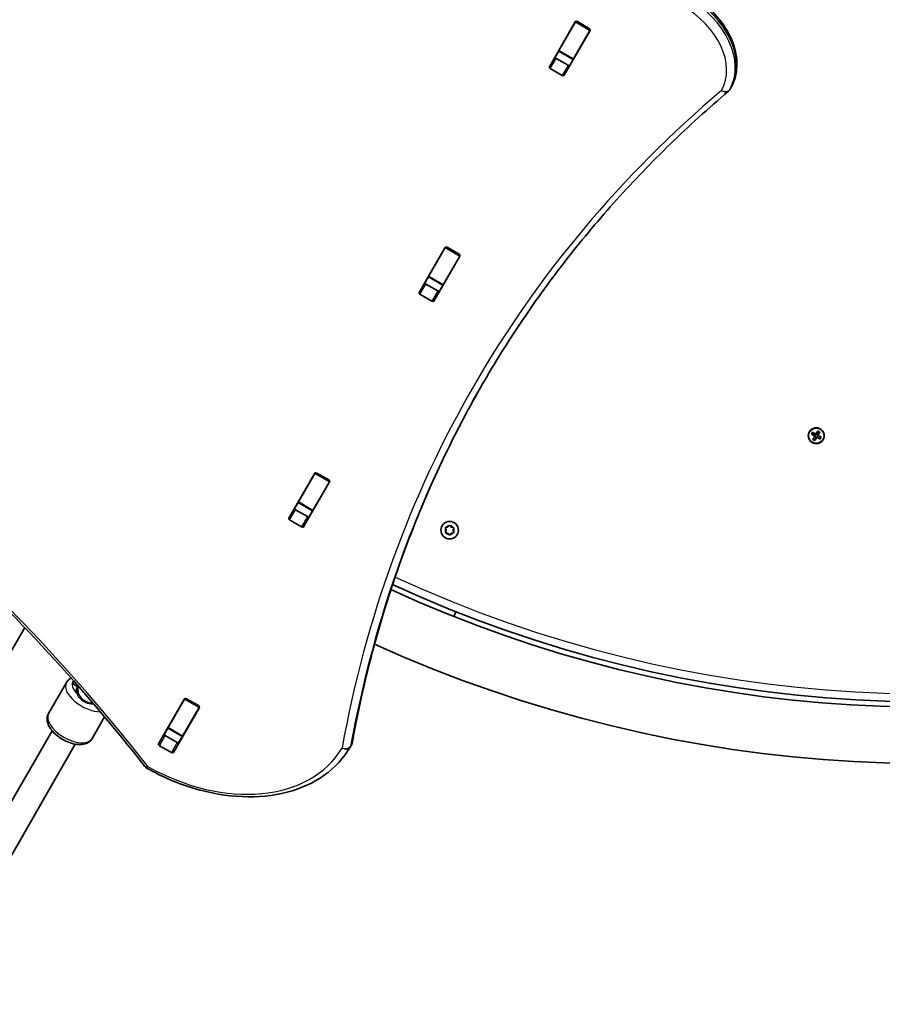
# Model space of a CAD drawing. Units: millimetres. Extents: x 763 to 12914, y -4585 to 4869.
# Drawn here: x 8670 to 9185, y 1175 to 1762 of the extents above; entities that cross this region are included whole.
import ezdxf

# ---------------------------------------------------------------- set-up
doc = ezdxf.new("R2010")
doc.units = ezdxf.units.MM
doc.layers.add('Widoczne (ISO)', color=7, linetype='Continuous', lineweight=35)
doc.layers.add('Widoczne wąskie (ISO)', color=7, linetype='Continuous', lineweight=25)

msp = doc.modelspace()

# ---------------------------------------------------------------- linework, layer by layer
at = {"layer": 'Widoczne (ISO)'}
for p, q in [((8985.91, 1734.32), (9001.4, 1761.15)), ((8991.62, 1743.97), (9001.49, 1761.05)), ((9001.49, 1761.05), (9001.68, 1761.38)), ((9002.62, 1761.26), (9009.76, 1757.13)), ((9010.27, 1756.02), (8994.79, 1729.2)), ((9000.28, 1738.97), (9010.15, 1756.05)), ((9010.34, 1756.38), (9010.15, 1756.05)), ((8989.38, 1740.09), (8991.47, 1743.7)), ((8991.47, 1743.7), (8991.62, 1743.97)), ((9000.13, 1738.7), (8991.47, 1743.7)), ((8989.96, 1739.34), (8997.1, 1735.21)), ((8998.04, 1735.09), (9000.13, 1738.7)), ((9000.28, 1738.97), (9000.13, 1738.7)), ((8993.57, 1729.09), (8986.42, 1733.21)), ((9094.32, 1721.86), (9093.62, 1720.63)), ((8908.13, 1599.6), (8923.61, 1626.42)), ((8913.84, 1609.24), (8923.7, 1626.33)), ((8923.7, 1626.33), (8923.89, 1626.66)), ((8924.83, 1626.54), (8931.98, 1622.41)), ((8932.49, 1621.3), (8917, 1594.48)), ((8922.5, 1604.24), (8932.36, 1621.33)), ((8932.55, 1621.66), (8932.36, 1621.33)), ((8911.6, 1605.37), (8913.69, 1608.98)), ((8912.18, 1604.61), (8919.32, 1600.49)), ((8913.69, 1608.98), (8913.84, 1609.24)), ((8922.35, 1603.98), (8913.69, 1608.98)), ((8920.26, 1600.37), (8922.35, 1603.98)), ((8922.5, 1604.24), (8922.35, 1603.98)), ((8915.79, 1594.36), (8908.64, 1598.49)), ((9145.01, 1515.03), (9146.13, 1516.97)), ((9146.21, 1516.7), (9145.19, 1514.93)), ((9146.13, 1516.97), (9147.35, 1516.27)), ((9146.2, 1516.71), (9147.09, 1516.2)), ((9142.37, 1514.94), (9143.07, 1516.15)), ((9144.31, 1513.82), (9142.37, 1514.94)), ((9143.14, 1515.89), (9142.63, 1515.01)), ((9142.64, 1515.02), (9144.41, 1513.99)), ((9143.07, 1516.15), (9145.01, 1515.03)), ((9144.91, 1514.86), (9143.14, 1515.88)), ((9143.19, 1511.88), (9144.31, 1513.82)), ((9144.41, 1511.18), (9143.19, 1511.88)), ((9143.45, 1511.95), (9144.34, 1511.44)), ((9144.49, 1513.72), (9143.46, 1511.94)), ((9144.33, 1511.44), (9145.35, 1513.22)), ((9144.87, 1514.88), (9144.37, 1514.02)), ((9145.53, 1513.12), (9144.41, 1511.18)), ((9145.33, 1513.17), (9144.46, 1513.67)), ((9144.91, 1514.86), (9145.05, 1514.89)), ((9146.08, 1514.47), (9145.21, 1514.97)), ((9145.63, 1513.29), (9145.49, 1513.25)), ((9147.47, 1512), (9145.53, 1513.12)), ((9145.63, 1513.29), (9147.4, 1512.27)), ((9146.17, 1514.13), (9145.67, 1513.27)), ((9146.05, 1514.43), (9147.08, 1516.2)), ((9147.9, 1513.13), (9146.13, 1514.16)), ((9147.35, 1516.27), (9146.23, 1514.33)), ((9146.23, 1514.33), (9148.17, 1513.21)), ((9147.91, 1513.14), (9147.4, 1512.26)), ((9148.17, 1513.21), (9147.47, 1512)), ((8830.35, 1464.88), (8845.83, 1491.7)), ((8836.06, 1474.52), (8845.92, 1491.61)), ((8845.92, 1491.61), (8846.11, 1491.93)), ((8847.05, 1491.81), (8854.2, 1487.69)), ((8854.71, 1486.58), (8839.22, 1459.75)), ((8844.72, 1469.52), (8854.58, 1486.61)), ((8854.77, 1486.93), (8854.58, 1486.61)), ((8833.82, 1470.64), (8835.9, 1474.26)), ((8834.39, 1469.89), (8841.54, 1465.76)), ((8835.9, 1474.26), (8836.06, 1474.52)), ((8844.56, 1469.26), (8835.9, 1474.26)), ((8844.72, 1469.52), (8844.56, 1469.26)), ((8838, 1459.64), (8830.86, 1463.77)), ((8842.48, 1465.64), (8844.56, 1469.26)), ((8924.28, 1457.92), (8923.93, 1458.8)), ((8923.93, 1456.56), (8924.37, 1457.68)), ((8924.18, 1459.24), (8925.37, 1459.41)), ((8925.37, 1459.41), (8926.12, 1460.36)), ((8926.63, 1460.36), (8927.37, 1459.41)), ((8927.37, 1459.41), (8928.56, 1459.24)), ((8928.82, 1458.8), (8928.37, 1457.68)), ((8928.37, 1457.68), (8928.82, 1456.56)), ((8925.37, 1455.95), (8924.18, 1456.12)), ((8926.12, 1455), (8925.37, 1455.95)), ((8927.37, 1455.95), (8926.63, 1455)), ((8928.56, 1456.12), (8927.37, 1455.95)), ((8930.12, 1409.01), (8928.89, 1406.11)), ((8596.31, 1267.26), (8672.67, 1399.53)), ((8697.61, 1366.82), (8686.91, 1348.28)), ((8701.72, 1366.95), (8701.26, 1366.14)), ((8703.85, 1364.64), (8701.26, 1366.14)), ((8701.72, 1366.95), (8702.07, 1367.55)), ((8704.16, 1365.18), (8703.85, 1364.64)), ((8704.51, 1364.78), (8703.86, 1363.64)), ((8752.56, 1330.16), (8768.05, 1356.98)), ((8758.28, 1339.8), (8768.14, 1356.88)), ((8776.93, 1351.85), (8761.44, 1325.03)), ((8766.94, 1334.8), (8776.8, 1351.88)), ((8768.14, 1356.88), (8768.33, 1357.21)), ((8769.27, 1357.09), (8776.41, 1352.97)), ((8776.99, 1352.21), (8776.8, 1351.88)), ((8720.39, 1346.28), (8712.89, 1333.28)), ((8689.04, 1337.97), (8599.37, 1182.66)), ((8756.11, 1336.05), (8758.12, 1339.53)), ((8756.61, 1335.17), (8763.76, 1331.04)), ((8758.12, 1339.53), (8758.28, 1339.8)), ((8766.78, 1334.53), (8758.12, 1339.53)), ((8764.77, 1331.05), (8766.78, 1334.53)), ((8766.94, 1334.8), (8766.78, 1334.53)), ((8702.89, 1329.97), (8613.22, 1174.66)), ((8760.22, 1324.92), (8753.08, 1329.04)), ((8867.7, 1329.33), (8866.99, 1328.11))]:
    msp.add_line(p, q, dxfattribs=at)
for centre, radius in [((9145.27, 1514.07), 4.75), ((8926.37, 1457.68), 5.25)]:
    msp.add_circle(centre, radius, dxfattribs=at)
for centre, radius, start, end in [((9211.15, 2118.21), 762.85, 245.29307, 330.08714), ((9211.15, 2118.21), 766, 245.31955, 329.20466), ((9090.15, 1722.63), 4, 310.27353, 330), ((9090.86, 1723.86), 4, 330, 330.86195), ((9211.15, 2118.21), 799.7, 245.65751, 329.22061), ((8924.2, 1457.75), 0.189, 338.26197, 65.2141), ((8711.22, 1360.39), 8.5, 145.87907, 150), ((8864.24, 1331.33), 4, 330, 349.72679), ((8863.53, 1330.11), 4, 329.58255, 330), ((8747.54, 1319.1), 4, 217.95797, 240.44537)]:
    msp.add_arc(centre, radius, start, end, dxfattribs=at)
for centre, major_axis, start_param, end_param in [((9002.26, 1760.65), (-0.866, 0.5), 4.712389, 6.283185), ((8998.87, 1754.77), (-0.866, 0.5), 5.777825, 6.283185), ((9009.41, 1756.52), (0.866, -0.5), 0, 1.570796), ((9006.01, 1750.64), (0.866, -0.5), 0, 0.505361), ((8990.31, 1739.95), (-0.866, 0.5), 0, 1.570796), ((8986.78, 1733.82), (-0.866, 0.5), 0, 1.570796), ((8997.46, 1735.82), (0.866, -0.5), 4.712389, 6.283185), ((8993.92, 1729.7), (0.866, -0.5), 4.712389, 6.283185), ((8924.48, 1625.92), (-0.866, 0.5), 4.712389, 6.283185), ((8931.62, 1621.8), (0.866, -0.5), 0, 1.570796), ((8921.09, 1620.04), (-0.866, 0.5), 5.777825, 6.283185), ((8928.23, 1615.92), (0.866, -0.5), 0, 0.505361), ((8912.53, 1605.22), (-0.866, 0.5), 0, 1.570796), ((8908.99, 1599.1), (-0.866, 0.5), 0, 1.570796), ((8919.67, 1601.1), (0.866, -0.5), 4.712389, 6.283185), ((8916.14, 1594.98), (0.866, -0.5), 4.712389, 6.283185), ((8846.7, 1491.2), (-0.866, 0.5), 4.712389, 6.283185), ((8853.84, 1487.08), (0.866, -0.5), 0, 1.570796), ((8843.3, 1485.32), (-0.866, 0.5), 5.777825, 6.283185), ((8850.45, 1481.2), (0.866, -0.5), 0, 0.505361), ((8834.75, 1470.5), (-0.866, 0.5), 0, 1.570796), ((8831.21, 1464.38), (-0.866, 0.5), 0, 1.570796), ((8841.89, 1466.38), (0.866, -0.5), 4.712389, 6.283185), ((8838.36, 1460.25), (0.866, -0.5), 4.712389, 6.283185), ((8768.92, 1356.48), (-0.866, 0.5), 4.712389, 6.283185), ((8776.06, 1352.35), (0.866, -0.5), 0, 1.570796), ((8765.52, 1350.6), (-0.866, 0.5), 5.777825, 6.283185), ((8772.67, 1346.47), (0.866, -0.5), 0, 0.505361), ((8756.97, 1335.78), (-0.866, 0.5), 0, 1.570796), ((8753.43, 1329.66), (-0.866, 0.5), 0, 1.570796), ((8764.11, 1331.65), (0.866, -0.5), 4.712389, 6.283185), ((8760.57, 1325.53), (0.866, -0.5), 4.712389, 6.283185)]:
    msp.add_ellipse(centre, major_axis=major_axis, ratio=0.707111, start_param=start_param, end_param=end_param, dxfattribs=at)
for points, knots in [([(9094.35, 1721.91), (9096.2, 1725.21), (9097.33, 1728.91), (9098.13, 1736.76), (9097.74, 1740.92), (9095.51, 1749.26), (9093.65, 1753.43), (9088.67, 1761.38), (9085.56, 1765.16), (9078.37, 1772.02), (9074.31, 1775.1), (9069.67, 1777.87), (9069.39, 1778.03), (9069.12, 1778.19)], [3.152231, 3.152231, 3.152231, 3.152231, 3.449488, 3.449488, 3.756611, 3.756611, 4.068643, 4.068643, 4.380675, 4.380675, 4.692706, 4.692706, 4.712389, 4.712389, 4.712389, 4.712389]), ([(8744.39, 1316.64), (8708.28, 1362.92), (8667.34, 1407.37), (8577.55, 1490.65), (8528.71, 1529.49), (8425.23, 1599.87), (8370.6, 1631.41), (8257.91, 1685.83), (8199.85, 1708.71), (8082.84, 1744.83), (8023.87, 1758.06), (7965.74, 1766.19)], [4.192373, 4.192373, 4.192373, 4.192373, 4.40038, 4.40038, 4.608386, 4.608386, 4.816392, 4.816392, 5.024398, 5.024398, 5.232405, 5.232405, 5.232405, 5.232405]), ([(9092.74, 1719.58), (9080.81, 1709.48), (9069.29, 1699.03), (9047.08, 1677.5), (9036.38, 1666.41), (9015.86, 1643.6), (9006.03, 1631.89), (8987.25, 1607.87), (8978.3, 1595.56), (8961.3, 1570.38), (8953.25, 1557.51), (8945.67, 1544.37)], [6.0348672, 6.0348672, 6.0348672, 6.0348672, 6.0845308, 6.0845308, 6.1341944, 6.1341944, 6.1838581, 6.1838581, 6.2335217, 6.2335217, 6.2831853, 6.2831853, 6.2831853, 6.2831853]), ([(8868.17, 1330.62), (8870.96, 1346), (8874.24, 1361.2), (8881.78, 1391.2), (8886.04, 1406.01), (8895.53, 1435.19), (8900.76, 1449.56), (8912.17, 1477.84), (8918.36, 1491.74), (8931.56, 1518.84), (8938.57, 1532.04), (8946.02, 1544.98)], [6.034863, 6.034863, 6.034863, 6.034863, 6.0845275, 6.0845275, 6.1341919, 6.1341919, 6.1838564, 6.1838564, 6.2335208, 6.2335208, 6.2824137, 6.2824137, 6.2824137, 6.2824137]), ([(8700.42, 1369.41), (8700.11, 1369.26), (8699.8, 1369.08), (8698.75, 1368.35), (8698.08, 1367.64), (8697.61, 1366.82)], [9.0962145, 9.0962145, 9.0962145, 9.0962145, 9.1868961, 9.1868961, 9.424778, 9.424778, 9.424778, 9.424778]), ([(8712.89, 1333.28), (8712.45, 1332.53), (8711.85, 1331.87), (8710.4, 1330.79), (8709.54, 1330.39), (8707.47, 1329.8), (8706.24, 1329.69), (8703.52, 1329.81), (8702.03, 1330.08), (8699.05, 1330.98), (8697.58, 1331.59), (8694.77, 1333.07), (8693.44, 1333.94), (8691, 1335.86), (8689.9, 1336.92), (8688.02, 1339.2), (8687.25, 1340.43), (8686.23, 1342.95), (8685.96, 1344.26), (8686.16, 1346.53), (8686.43, 1347.46), (8686.91, 1348.28)], [6.283185, 6.283185, 6.283185, 6.283185, 6.500801, 6.500801, 6.746125, 6.746125, 7.063841, 7.063841, 7.425818, 7.425818, 7.780794, 7.780794, 8.129739, 8.129739, 8.481128, 8.481128, 8.841772, 8.841772, 9.186896, 9.186896, 9.424778, 9.424778, 9.424778, 9.424778]), ([(8866.98, 1328.08), (8863.16, 1321.57), (8857.9, 1315.91), (8845.09, 1306.8), (8837.52, 1303.38), (8820.89, 1299.09), (8811.84, 1298.21), (8793.08, 1299.01), (8783.38, 1300.68), (8764.21, 1306.4), (8754.75, 1310.44), (8745.74, 1315.52), (8745.65, 1315.57), (8745.57, 1315.62)], [3.146745, 3.146745, 3.146745, 3.146745, 3.454685, 3.454685, 3.765616, 3.765616, 4.076546, 4.076546, 4.387476, 4.387476, 4.698407, 4.698407, 4.701396, 4.701396, 4.701396, 4.701396])]:
    msp.add_open_spline(points, degree=3, knots=knots, dxfattribs=at)
for points in [[(9146.2, 1516.71), (9146.18, 1516.8), (9146.16, 1516.88), (9146.13, 1516.97)], [(9142.37, 1514.94), (9142.46, 1514.96), (9142.55, 1514.98), (9142.63, 1515.01)], [(9143.07, 1516.15), (9143.1, 1516.06), (9143.12, 1515.98), (9143.14, 1515.89)], [(9143.19, 1511.88), (9143.28, 1511.9), (9143.37, 1511.92), (9143.45, 1511.95)], [(9144.31, 1513.82), (9144.36, 1513.83), (9144.4, 1513.84), (9144.45, 1513.85)], [(9144.41, 1511.18), (9144.38, 1511.26), (9144.36, 1511.35), (9144.34, 1511.44)], [(9145.01, 1515.03), (9145.03, 1514.98), (9145.04, 1514.94), (9145.05, 1514.89)], [(9145.53, 1513.12), (9145.51, 1513.16), (9145.5, 1513.21), (9145.49, 1513.25)], [(9146.23, 1514.33), (9146.18, 1514.32), (9146.13, 1514.3), (9146.09, 1514.29)], [(9147.09, 1516.2), (9147.17, 1516.22), (9147.26, 1516.25), (9147.35, 1516.27)], [(9147.4, 1512.26), (9147.42, 1512.17), (9147.44, 1512.08), (9147.47, 1512)], [(9147.91, 1513.14), (9147.99, 1513.16), (9148.08, 1513.19), (9148.17, 1513.21)], [(8923.77, 1459.18), (8923.91, 1459.2), (8924.05, 1459.22), (8924.18, 1459.24)], [(8923.93, 1458.8), (8923.88, 1458.92), (8923.83, 1459.05), (8923.77, 1459.18)], [(8926.12, 1460.36), (8926.2, 1460.46), (8926.28, 1460.57), (8926.37, 1460.68)], [(8926.37, 1460.68), (8926.46, 1460.57), (8926.54, 1460.46), (8926.63, 1460.36)], [(8928.56, 1459.24), (8928.69, 1459.22), (8928.83, 1459.2), (8928.97, 1459.18)], [(8928.97, 1459.18), (8928.92, 1459.05), (8928.87, 1458.92), (8928.82, 1458.8)], [(8923.77, 1456.18), (8923.83, 1456.31), (8923.88, 1456.44), (8923.93, 1456.56)], [(8924.18, 1456.12), (8924.05, 1456.14), (8923.91, 1456.16), (8923.77, 1456.18)], [(8926.37, 1454.68), (8926.28, 1454.79), (8926.2, 1454.9), (8926.12, 1455)], [(8926.63, 1455), (8926.54, 1454.9), (8926.46, 1454.79), (8926.37, 1454.68)], [(8928.97, 1456.18), (8928.83, 1456.16), (8928.69, 1456.14), (8928.56, 1456.12)], [(8928.82, 1456.56), (8928.87, 1456.44), (8928.92, 1456.31), (8928.97, 1456.18)], [(8756.04, 1335.91), (8756.06, 1335.96), (8756.09, 1336.01), (8756.11, 1336.05)], [(8764.77, 1331.05), (8764.75, 1331.01), (8764.72, 1330.96), (8764.69, 1330.92)]]:
    msp.add_open_spline(points, degree=3, dxfattribs=at)
for points, weights in [([(9144.41, 1513.99), (9144.43, 1513.92), (9144.45, 1513.85)], [1, 0.999996409343, 0.999996436386]), ([(9144.45, 1513.85), (9144.47, 1513.78), (9144.49, 1513.72)], [0.999996436383, 0.99999640934, 1]), ([(9145.19, 1514.93), (9145.12, 1514.91), (9145.05, 1514.89)], [1, 0.999996409341, 0.999996436384]), ([(9145.35, 1513.22), (9145.42, 1513.24), (9145.49, 1513.25)], [1, 0.999996409341, 0.999996436384]), ([(9146.09, 1514.29), (9146.07, 1514.36), (9146.05, 1514.43)], [0.999996436385, 0.999996409341, 1]), ([(9146.13, 1514.16), (9146.11, 1514.22), (9146.09, 1514.29)], [1, 0.999996409343, 0.999996436386])]:
    msp.add_rational_spline(points, weights, degree=2, dxfattribs=at)
at = {"layer": 'Widoczne wąskie (ISO)'}
for p, q in [((9001.49, 1761.05), (9010.15, 1756.05)), ((9000.28, 1738.97), (8991.62, 1743.97)), ((8986.42, 1733.21), (8989.96, 1739.34)), ((8997.1, 1735.21), (8993.57, 1729.09)), ((9094.34, 1721.88), (9093.63, 1720.66)), ((8923.7, 1626.33), (8932.36, 1621.33)), ((8908.64, 1598.49), (8912.18, 1604.61)), ((8922.5, 1604.24), (8913.84, 1609.24)), ((8919.32, 1600.49), (8915.79, 1594.36)), ((8845.92, 1491.61), (8854.58, 1486.61)), ((8830.86, 1463.77), (8834.39, 1469.89)), ((8844.72, 1469.52), (8836.06, 1474.52)), ((8841.54, 1465.76), (8838, 1459.64)), ((8703.52, 1365.91), (8701.72, 1366.95)), ((8768.14, 1356.88), (8776.8, 1351.88)), ((8753.08, 1329.04), (8756.61, 1335.17)), ((8766.94, 1334.8), (8758.28, 1339.8)), ((8763.76, 1331.04), (8760.22, 1324.92)), ((8867.94, 1330), (8867.24, 1328.77))]:
    msp.add_line(p, q, dxfattribs=at)
msp.add_circle((9145.27, 1514.07), 4.49, dxfattribs=at)
for centre, radius, start, end in [((9211.15, 2118.21), 758.1, 245.25487, 330.01183), ((8926.37, 1457.68), 2.69, 155.41742, 204.58258), ((8926.37, 1457.68), 2.69, 95.41742, 144.58258), ((8926.37, 1457.68), 2.69, 35.41742, 84.58258), ((8926.37, 1457.68), 2.69, 335.41742, 24.58258), ((8926.37, 1457.68), 2.69, 215.41742, 264.58258), ((8926.37, 1457.68), 2.69, 275.41742, 324.58258)]:
    msp.add_arc(centre, radius, start, end, dxfattribs=at)
for centre, major_axis, ratio, start_param, end_param in [((9050.14, 1745.33), (43.3, -25), 0.707111, 0.010638, 1.570796), ((9050.85, 1746.56), (43.3, -25), 0.707111, 0.010638, 1.570796), ((9048.73, 1742.88), (39.84, -23), 0.707111, 0.010638, 1.570796), ((8076.99, 1059.77), (-786.13, 453.87), 0.707111, 4.192373, 5.232405), ((10070.09, 891.92), (-1129.3, 652), 0.707111, 6.034867, 6.531508), ((9090.15, 1722.63), (3.49, -1.95), 0.707062, 4.701752, 6.272548), ((9090.15, 1722.63), (2.59, -3.05), 0.685413, 4.953383, 6.283185), ((9090.15, 1722.63), (3.46, -2), 0.707111, 0, 0.010638), ((9090.86, 1723.86), (3.46, -2), 0.707111, 0, 0.010638), ((9090.86, 1723.86), (3.49, -1.95), 0.707062, 6.272548, 6.283185), ((10071.5, 894.37), (-1125.83, 650), 0.707111, 0, 0.248322), ((10072.21, 895.59), (-1125.83, 650), 0.707111, 0.00077, 0.248322), ((8710.6, 1359.32), (-12.99, 7.5), 0.516698, 0, 2.428435), ((8711.88, 1361.54), (-10.39, 6), 0.516698, 6.210126, 7.350772), ((8711.84, 1361.48), (-6.93, 4), 0.979728, 0.105262, 0.720822), ((8712.18, 1362.05), (-6.93, 4), 0.896624, 0.215842, 2.189787), ((8699.9, 1340.78), (12.99, -7.5), 0.516698, 3.141593, 6.283185), ((8863.53, 1330.11), (3.94, -0.71), 0.685413, 4.471391, 6.042187), ((8863.53, 1330.11), (3.46, -2), 0.707111, 0, 0.248322), ((8864.24, 1331.33), (3.46, -2), 0.707111, 0, 0.248322), ((8864.24, 1331.33), (3.94, -0.71), 0.685413, 6.042187, 6.283185), ((8779.15, 1375.96), (83.14, -48), 0.707111, 4.723382, 6.278033), ((8863.53, 1330.11), (3.45, -2.03), 0.707093, 4.717541, 6.283185), ((8747.54, 1319.1), (-3.15, -2.46), 0.351355, 0, 0.856059), ((8747.54, 1319.1), (-1.97, -3.48), 0.007773, 5.49775, 6.283185)]:
    msp.add_ellipse(centre, major_axis=major_axis, ratio=ratio, start_param=start_param, end_param=end_param, dxfattribs=at)
for points, knots in [([(8704.05, 1360), (8704.04, 1360.04), (8704.03, 1360.08), (8703.97, 1360.24), (8703.91, 1360.4), (8703.74, 1360.92), (8703.62, 1361.37), (8703.52, 1362.07), (8703.51, 1362.42), (8703.6, 1363.08), (8703.71, 1363.39), (8703.86, 1363.64)], [0.1889819, 0.1889819, 0.1889819, 0.1889819, 0.2049034, 0.2049034, 0.2674423, 0.2674423, 0.4464603, 0.4464603, 0.6150677, 0.6150677, 0.7836752, 0.7836752, 0.7836752, 0.7836752]), ([(8713.93, 1353.92), (8713.51, 1353.87), (8713.04, 1353.85), (8711.8, 1353.93), (8711.02, 1354.06), (8709.55, 1354.53), (8708.86, 1354.83), (8708.22, 1355.2), (8707.4, 1355.67), (8706.65, 1356.26), (8705.43, 1357.53), (8704.95, 1358.19), (8704.41, 1359.15), (8704.27, 1359.46), (8704.15, 1359.73)], [3.340148, 3.340148, 3.340148, 3.340148, 3.514484, 3.514484, 3.766239, 3.766239, 3.989872, 3.989872, 3.989872, 4.273806, 4.273806, 4.539597, 4.539597, 4.676251, 4.676251, 4.676251, 4.676251])]:
    msp.add_open_spline(points, degree=3, knots=knots, dxfattribs=at)
msp.add_open_spline([(8704.15, 1359.73), (8704.12, 1359.82), (8704.08, 1359.92), (8704.05, 1360)], degree=3, dxfattribs=at)

doc.saveas('drawing.dxf')
